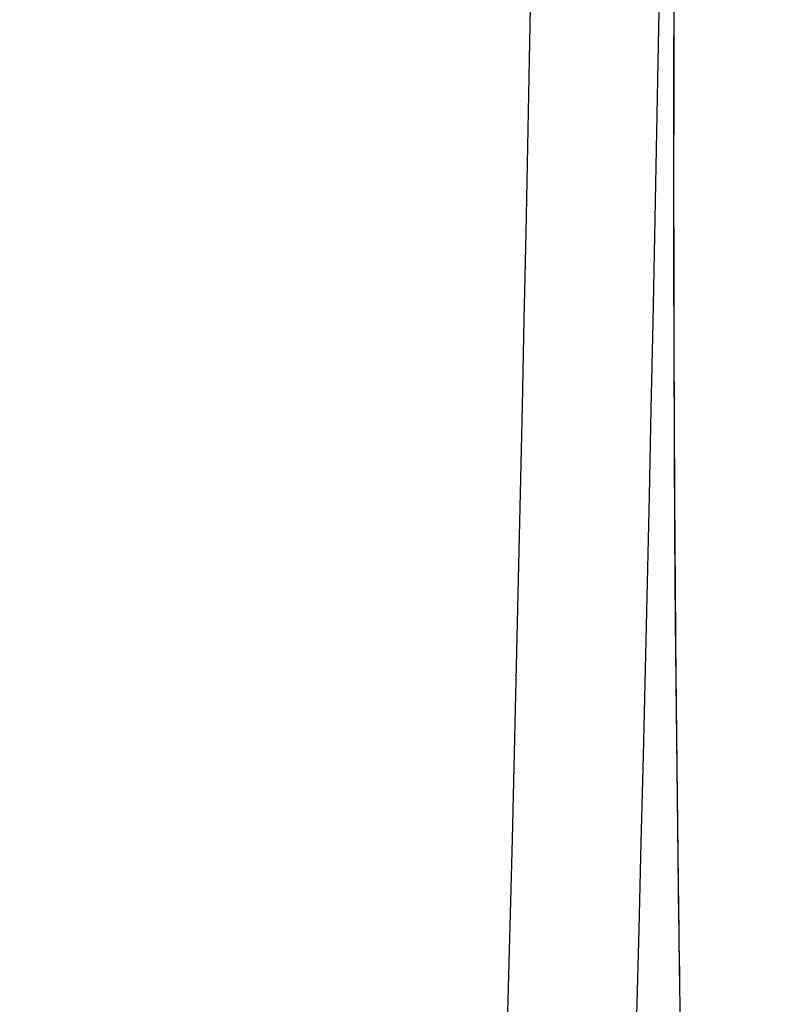
# Model space of a CAD drawing. Units: millimetres. Extents: x -11 to 91, y -24 to 49.
# Drawn here: x 81 to 84, y -13 to -9 of the extents above; entities that cross this region are included whole.
import ezdxf

# ---------------------------------------------------------------- set-up
doc = ezdxf.new("R2010")
doc.units = ezdxf.units.MM
doc.header["$LTSCALE"] = 16.335
doc.layers.get('0').update_dxf_attribs({"linetype": 'CONTINUOUS'})
doc.layers.add('ASSI', color=7, linetype='CONTINUOUS')
doc.layers.add('RACCORDO', color=7, linetype='CONTINUOUS')
doc.styles.get("Standard").update_dxf_attribs({"font": 'txt', "width": 0.8})
doc.dimstyles.new('DIMSTYLE_2', dxfattribs={"dimtxt": 3, "dimasz": 3, "dimexe": 1.5, "dimexo": 0.5, "dimgap": 0.75, "dimtad": 1, "dimdec": 1, "dimtxsty": 'STANDARD', "dimblk": '_FILLED', "dimblk1": '_FILLED', "dimblk2": '_FILLED', "dimcen": 0.09, "dimazin": 2, "dimtfac": 1, "dimtofl": 0, "dimtmove": 0, "dimatfit": 3, "dimldrblk": '_FILLED', "dimfxl": 1, "dimtolj": 1, "dimarcsym": 0})

# ---------------------------------------------------------------- blocks, each defined once
blk = doc.blocks.new('_FILLED')
at = {"color": 0, "linetype": 'BYBLOCK'}
blk.add_solid([(0, 0), (-1, 0.3167), (-1, -0.3167)], dxfattribs=at)
blk = doc.blocks.new('*D3')
at = {"color": 7, "linetype": 'CONTINUOUS'}
for p, q in [((34.7753, -13.63), (34.7753, 46.9068)), ((90.2946, 8.2267), (90.2946, 46.9068)), ((34.7753, 45.4068), (62.5349, 45.4068)), ((90.2946, 45.4068), (62.5349, 45.4068))]:
    blk.add_line(p, q, dxfattribs=at)
at = {"color": 7, "linetype": 'CONTINUOUS', "xscale": 3, "yscale": 3, "zscale": 3, "rotation": 180}
blk.add_blockref('_FILLED', (34.7753, 45.4068), dxfattribs=at)
at = {"color": 7, "linetype": 'CONTINUOUS', "xscale": 3, "yscale": 3, "zscale": 3}
blk.add_blockref('_FILLED', (90.2946, 45.4068), dxfattribs=at)

msp = doc.modelspace()

# ---------------------------------------------------------------- linework, layer by layer
at = {"color": 250, "linetype": 'CONTINUOUS'}
for centre, radius, start, end in [((-401.9565, 0), 485.4857, 357.535358, 2.464642), ((-401.1857, 0), 484.2298, 357.531502, 2.468498)]:
    msp.add_arc(centre, radius, start, end, dxfattribs=at)
at = {"layer": 'ASSI', "color": 7, "linetype": 'CONTINUOUS'}
for p, q in [((83.5021, -9.1848), (83.5031, -8.907)), ((83.5016, -9.5344), (83.5021, -9.1783)), ((83.5017, -9.8822), (83.5016, -9.5278)), ((83.5025, -10.2277), (83.5017, -9.8756)), ((83.5039, -10.5702), (83.5025, -10.2211)), ((83.5059, -10.9094), (83.5039, -10.5637)), ((83.5084, -11.2448), (83.5058, -10.903)), ((83.5114, -11.5757), (83.5084, -11.2385)), ((83.5149, -11.902), (83.5114, -11.5696)), ((83.5188, -12.2229), (83.5149, -11.896)), ((83.5231, -12.5378), (83.5187, -12.2171)), ((83.5266, -12.7806), (83.5231, -12.5378))]:
    msp.add_line(p, q, dxfattribs=at)
at = {"layer": 'ASSI', "color": 250, "linetype": 'CONTINUOUS'}
for centre, radius, start, end in [((-401.9565, 0), 485.4857, 357.535358, 2.464642), ((-401.1857, 0), 484.2298, 357.531502, 2.468498), ((289.9056, -9.5809), 206.4046, 179.831751, 180.860542)]:
    msp.add_arc(centre, radius, start, end, dxfattribs=at)
at = {"layer": 'RACCORDO', "color": 7, "linetype": 'CONTINUOUS'}
for p, q in [((83.5021, -9.1848), (83.5032, -8.888)), ((83.5016, -9.5344), (83.5021, -9.1783)), ((83.5017, -9.8822), (83.5016, -9.5278)), ((83.5025, -10.2277), (83.5017, -9.8756)), ((83.5039, -10.5702), (83.5025, -10.2211)), ((83.5059, -10.9094), (83.5039, -10.5637)), ((83.5084, -11.2448), (83.5058, -10.903)), ((83.5114, -11.5757), (83.5084, -11.2385)), ((83.5149, -11.902), (83.5114, -11.5696)), ((83.5188, -12.2229), (83.5149, -11.896)), ((83.5231, -12.5378), (83.5187, -12.2171)), ((83.5266, -12.7806), (83.5231, -12.5378))]:
    msp.add_line(p, q, dxfattribs=at)
at = {"layer": 'RACCORDO', "color": 250, "linetype": 'CONTINUOUS'}
msp.add_arc((289.9056, -9.5809), 206.4046, 179.831751, 180.860542, dxfattribs=at)

# ---------------------------------------------------------------- dimensions: what is measured, and where the dimension line sits
at = {"color": 7, "linetype": 'CONTINUOUS'}
dim = msp.add_linear_dim(base=(34.7753, 45.4068), p1=(90.2946, 7.7267), p2=(34.7753, -14.13), angle=180, dimstyle='DIMSTYLE_2', dxfattribs=at)
dim.commit()
dim.dimension.update_dxf_attribs({"geometry": '*D3', "text_midpoint": (58.4635, 45.4068), "dimtype": 160})

doc.saveas('drawing.dxf')
